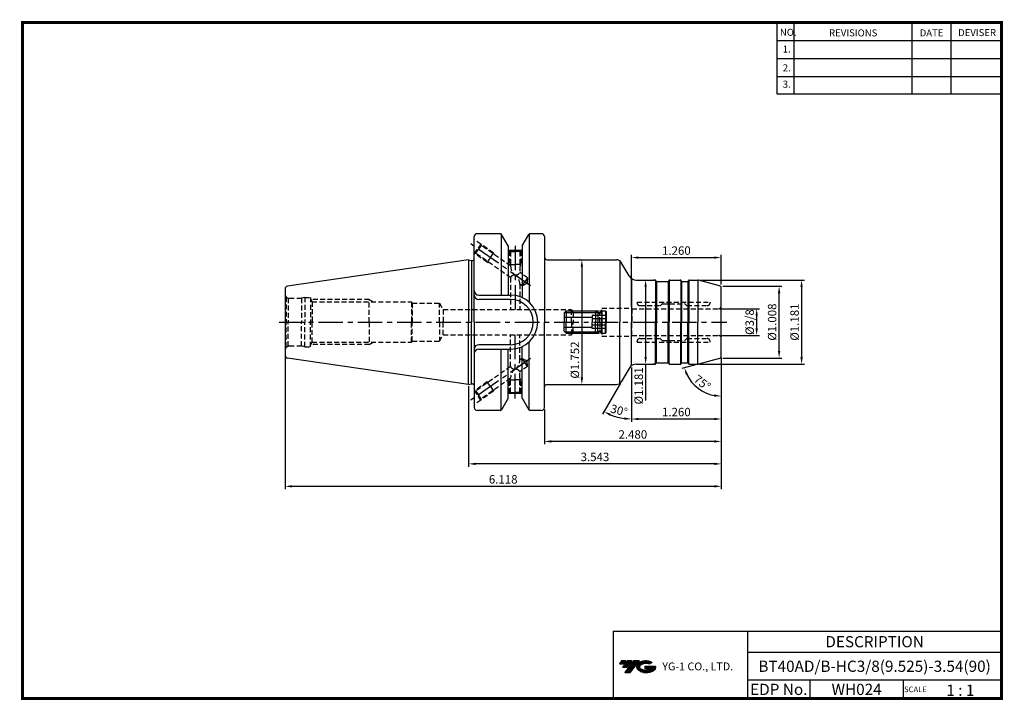
# Model space of a CAD drawing. Extents: x -1 to 350, y 0 to 243.
import ezdxf
from ezdxf.enums import TextEntityAlignment as Align

# ---------------------------------------------------------------- set-up
doc = ezdxf.new("R2010")
doc.units = 0
doc.header["$LTSCALE"] = 7
doc.header["$MEASUREMENT"] = 0
doc.linetypes.add('CENTER', pattern=[2, 1.25, -0.25, 0.25, -0.25])
doc.linetypes.add('HIDDEN', pattern=[0.375, 0.25, -0.125])
doc.layers.get('0').update_dxf_attribs({"linetype": 'CONTINUOUS'})
doc.layers.get('DEFPOINTS').update_dxf_attribs({"linetype": 'CONTINUOUS'})
doc.layers.add('가는선', color=1, linetype='CONTINUOUS')
doc.layers.add('히든선', color=3, linetype='HIDDEN')
doc.styles.get("Standard").update_dxf_attribs({"font": 'ISOCP', "height": 3, "bigfont": 'WHGTXT.SHX'})
doc.dimstyles.new('ISO-25$0', dxfattribs={"dimtxt": 3, "dimasz": 2.5, "dimexe": 1.25, "dimexo": 0.625, "dimtad": 1, "dimlfac": 25.4, "dimdsep": 46, "dimtxsty": 'STANDARD', "dimcen": 2.5, "dimclrd": 2, "dimclre": 2, "dimclrt": 3, "dimadec": 0, "dimazin": 0, "dimtfac": 1, "dimtmove": 0, "dimatfit": 3, "dimfxl": 1, "dimtvp": 1, "dimtolj": 1, "dimtzin": 0, "dimarcsym": 0})
doc.dimstyles.new('ISO-25$2', dxfattribs={"dimtxt": 2.5, "dimasz": 2.5, "dimexe": 1.25, "dimexo": 0.625, "dimtad": 1, "dimtih": 1, "dimlfac": 25.4, "dimdsep": 46, "dimtxsty": 'STANDARD', "dimcen": 2.5, "dimclrd": 2, "dimclre": 2, "dimadec": 0, "dimazin": 0, "dimtfac": 1, "dimtmove": 0, "dimatfit": 3, "dimfxl": 1, "dimtvp": 1, "dimtolj": 1, "dimtzin": 0, "dimarcsym": 0})

# ---------------------------------------------------------------- blocks, each defined once
blk = doc.blocks.new('FGFG')
at = {"color": 4, "linetype": 'ByBlock'}
for p, q in [((427.82, 203.67), (428.57, 204.42)), ((427.82, 203.67), (427.82, 200.42)), ((428.03, 203.88), (439.61, 203.88)), ((428.57, 204.42), (439.07, 204.42)), ((428.57, 204.42), (428.57, 200.42)), ((439.07, 204.42), (439.82, 203.67)), ((439.07, 204.42), (439.07, 200.42)), ((439.82, 203.67), (439.82, 200.42)), ((439.82, 203.67), (441.32, 203.67)), ((441.32, 204.42), (441.32, 200.42)), ((441.32, 204.42), (442.57, 204.42)), ((442.57, 204.42), (442.82, 204.17)), ((442.57, 204.42), (442.57, 200.42)), ((442.82, 204.17), (442.82, 200.42)), ((427.82, 202.17), (437.82, 202.17)), ((442.82, 202.73), (437.82, 202.73)), ((437.82, 202.73), (437.82, 200.42)), ((442.82, 201.57), (437.82, 201.57))]:
    blk.add_line(p, q, dxfattribs=at)
blk = doc.blocks.new('새 블럭')
at = {"linetype": 'Continuous'}
blk.add_blockref('FGFG', (-441.32, -200.42), dxfattribs=at)
blk = doc.blocks.new('*D85')
at = {"color": 2, "linetype": 'Continuous', "lineweight": -2}
for p, q in [((249.46, 121.9), (249.46, 99.14)), ((217.46, 118.54), (217.46, 99.14)), ((246.96, 100.14), (219.96, 100.14))]:
    blk.add_line(p, q, dxfattribs=at)
at = {"color": 2, "linetype": 'Continuous'}
for points in [[(219.96, 100.56), (219.96, 99.73), (217.46, 100.14)], [(246.96, 100.56), (246.96, 99.73), (249.46, 100.14)]]:
    blk.add_solid(points, dxfattribs=at)
at = {"layer": 'DEFPOINTS', "color": 0, "linetype": 'Continuous'}
for p in [(249.46, 122.5), (217.46, 119.14), (217.46, 100.14)]:
    blk.add_point(p, dxfattribs=at)
at = {"color": 3, "linetype": 'Continuous', "insert": (233.46, 102.24), "char_height": 3, "attachment_point": 5}
blk.add_mtext('1.260', dxfattribs=at)
blk = doc.blocks.new('*D86')
at = {"color": 2, "linetype": 'Continuous', "lineweight": -2}
for p, q in [((249.46, 121.9), (249.46, 91.14)), ((186.46, 103.59), (186.46, 91.14)), ((246.96, 92.14), (188.96, 92.14))]:
    blk.add_line(p, q, dxfattribs=at)
at = {"color": 2, "linetype": 'Continuous'}
for points in [[(188.96, 92.56), (188.96, 91.73), (186.46, 92.14)], [(246.96, 92.56), (246.96, 91.73), (249.46, 92.14)]]:
    blk.add_solid(points, dxfattribs=at)
at = {"layer": 'DEFPOINTS', "color": 0, "linetype": 'Continuous'}
for p in [(249.46, 122.5), (186.46, 104.19), (186.46, 92.14)]:
    blk.add_point(p, dxfattribs=at)
at = {"color": 3, "linetype": 'Continuous', "insert": (217.96, 94.24), "char_height": 3, "attachment_point": 5}
blk.add_mtext('2.480', dxfattribs=at)
blk = doc.blocks.new('*D87')
at = {"color": 2, "linetype": 'Continuous', "lineweight": -2}
for p, q in [((249.46, 121.9), (249.46, 83.14)), ((159.46, 111.86), (159.46, 83.14)), ((246.96, 84.14), (161.96, 84.14))]:
    blk.add_line(p, q, dxfattribs=at)
at = {"color": 2, "linetype": 'Continuous'}
for points in [[(161.96, 84.56), (161.96, 83.73), (159.46, 84.14)], [(246.96, 84.56), (246.96, 83.73), (249.46, 84.14)]]:
    blk.add_solid(points, dxfattribs=at)
at = {"layer": 'DEFPOINTS', "color": 0, "linetype": 'Continuous'}
for p in [(249.46, 122.5), (159.46, 112.46), (159.46, 84.14)]:
    blk.add_point(p, dxfattribs=at)
at = {"color": 3, "linetype": 'Continuous', "insert": (204.46, 86.24), "char_height": 3, "attachment_point": 5}
blk.add_mtext('3.543', dxfattribs=at)
blk = doc.blocks.new('*D88')
at = {"color": 2, "linetype": 'Continuous', "lineweight": -2}
for p, q in [((94.06, 122.27), (94.06, 75.14)), ((249.46, 121.9), (249.46, 75.14)), ((246.96, 76.14), (96.56, 76.14))]:
    blk.add_line(p, q, dxfattribs=at)
at = {"color": 2, "linetype": 'Continuous'}
for points in [[(96.56, 76.56), (96.56, 75.73), (94.06, 76.14)], [(246.96, 76.56), (246.96, 75.73), (249.46, 76.14)]]:
    blk.add_solid(points, dxfattribs=at)
at = {"layer": 'DEFPOINTS', "color": 0, "linetype": 'Continuous'}
for p in [(94.06, 122.87), (249.46, 122.5), (94.06, 76.14)]:
    blk.add_point(p, dxfattribs=at)
at = {"color": 3, "linetype": 'Continuous', "insert": (171.76, 78.24), "char_height": 3, "attachment_point": 5}
blk.add_mtext('6.118', dxfattribs=at)
blk = doc.blocks.new('*D89')
at = {"color": 2, "linetype": 'ByBlock', "lineweight": -2}
for p, q in [((249.06, 139.45), (263.07, 139.45)), ((262.07, 136.95), (262.07, 132.43)), ((249.06, 129.93), (263.07, 129.93))]:
    blk.add_line(p, q, dxfattribs=at)
at = {"color": 2, "linetype": 'Continuous'}
for points in [[(261.65, 136.95), (262.49, 136.95), (262.07, 139.45)], [(261.65, 132.43), (262.49, 132.43), (262.07, 129.93)]]:
    blk.add_solid(points, dxfattribs=at)
at = {"layer": 'DEFPOINTS', "color": 0, "linetype": 'Continuous'}
for p in [(248.46, 139.45), (248.46, 129.93), (262.07, 129.93)]:
    blk.add_point(p, dxfattribs=at)
at = {"color": 3, "linetype": 'Continuous', "insert": (259.97, 134.69), "char_height": 3, "attachment_point": 5, "rotation": 90}
blk.add_mtext('%%C3/8', dxfattribs=at)
blk = doc.blocks.new('*D90')
at = {"color": 2, "linetype": 'ByBlock', "lineweight": -2}
for p, q in [((250.06, 147.49), (271.07, 147.49)), ((270.07, 124.39), (270.07, 144.99)), ((250.06, 121.89), (271.07, 121.89))]:
    blk.add_line(p, q, dxfattribs=at)
at = {"color": 2, "linetype": 'Continuous'}
for points in [[(269.65, 144.99), (270.49, 144.99), (270.07, 147.49)], [(269.65, 124.39), (270.49, 124.39), (270.07, 121.89)]]:
    blk.add_solid(points, dxfattribs=at)
at = {"layer": 'DEFPOINTS', "color": 0, "linetype": 'Continuous'}
for p in [(249.46, 147.49), (270.07, 147.49), (249.46, 121.89)]:
    blk.add_point(p, dxfattribs=at)
at = {"color": 3, "linetype": 'Continuous', "insert": (267.97, 134.69), "char_height": 3, "attachment_point": 5, "rotation": 90}
blk.add_mtext('%%c1.008', dxfattribs=at)
blk = doc.blocks.new('*D91')
at = {"color": 2, "linetype": 'ByBlock', "lineweight": -2}
for p, q in [((241.72, 149.69), (279.07, 149.69)), ((278.07, 147.19), (278.07, 122.19)), ((241.72, 119.69), (279.07, 119.69))]:
    blk.add_line(p, q, dxfattribs=at)
at = {"color": 2, "linetype": 'Continuous'}
for points in [[(277.65, 147.19), (278.49, 147.19), (278.07, 149.69)], [(277.65, 122.19), (278.49, 122.19), (278.07, 119.69)]]:
    blk.add_solid(points, dxfattribs=at)
at = {"layer": 'DEFPOINTS', "color": 0, "linetype": 'Continuous'}
for p in [(241.12, 149.69), (241.12, 119.69), (278.07, 119.69)]:
    blk.add_point(p, dxfattribs=at)
at = {"color": 3, "linetype": 'Continuous', "insert": (275.97, 134.69), "char_height": 3, "attachment_point": 5, "rotation": 90}
blk.add_mtext('%%c1.181', dxfattribs=at)
blk = doc.blocks.new('*D92')
at = {"color": 2, "linetype": 'ByBlock', "lineweight": -2}
for p, q in [((223.11, 149.69), (223.51, 149.69)), ((222.51, 147.19), (222.51, 122.19)), ((222.51, 119.69), (222.51, 106.69)), ((223.11, 119.69), (223.51, 119.69))]:
    blk.add_line(p, q, dxfattribs=at)
at = {"color": 2, "linetype": 'Continuous'}
for points in [[(222.09, 147.19), (222.92, 147.19), (222.51, 149.69)], [(222.09, 122.19), (222.92, 122.19), (222.51, 119.69)]]:
    blk.add_solid(points, dxfattribs=at)
at = {"layer": 'DEFPOINTS', "color": 0, "linetype": 'Continuous'}
for p in [(222.51, 149.69), (222.51, 119.69), (222.51, 119.69)]:
    blk.add_point(p, dxfattribs=at)
at = {"color": 3, "linetype": 'Continuous', "insert": (220.41, 111.94), "char_height": 3, "attachment_point": 5, "rotation": 90}
blk.add_mtext('%%c1.181', dxfattribs=at)
blk = doc.blocks.new('*D93')
at = {"color": 2, "linetype": 'ByBlock', "lineweight": -2}
for p, q in [((199.19, 156.94), (198.79, 156.94)), ((199.79, 154.44), (199.79, 114.94)), ((200.39, 112.44), (200.79, 112.44))]:
    blk.add_line(p, q, dxfattribs=at)
at = {"color": 2, "linetype": 'Continuous'}
for points in [[(199.37, 154.44), (200.2, 154.44), (199.79, 156.94)], [(199.37, 114.94), (200.2, 114.94), (199.79, 112.44)]]:
    blk.add_solid(points, dxfattribs=at)
at = {"layer": 'DEFPOINTS', "color": 0, "linetype": 'Continuous'}
for p in [(199.79, 156.94), (199.79, 112.44), (199.79, 112.44)]:
    blk.add_point(p, dxfattribs=at)
at = {"color": 3, "linetype": 'Continuous', "insert": (197.69, 121.15), "char_height": 3, "attachment_point": 5, "rotation": 90}
blk.add_mtext('%%c1.752', dxfattribs=at)
blk = doc.blocks.new('*D94')
at = {"color": 2, "linetype": 'Continuous', "lineweight": -2}
for p, q in [((217.46, 140.29), (217.46, 158.69)), ((249.46, 148.09), (249.46, 158.69)), ((219.96, 157.69), (246.96, 157.69))]:
    blk.add_line(p, q, dxfattribs=at)
at = {"color": 2, "linetype": 'Continuous'}
for points in [[(219.96, 158.1), (219.96, 157.27), (217.46, 157.69)], [(246.96, 158.1), (246.96, 157.27), (249.46, 157.69)]]:
    blk.add_solid(points, dxfattribs=at)
at = {"layer": 'DEFPOINTS', "color": 0, "linetype": 'Continuous'}
for p in [(249.46, 157.69), (249.46, 147.49), (217.46, 139.69)]:
    blk.add_point(p, dxfattribs=at)
at = {"color": 3, "linetype": 'Continuous', "insert": (233.46, 159.79), "char_height": 3, "attachment_point": 5}
blk.add_mtext('1.260', dxfattribs=at)
blk = doc.blocks.new('*D95')
at = {"color": 2, "linetype": 'Continuous', "lineweight": -2}
for p, q in [((240.79, 119.57), (235.36, 118.11)), ((249.46, 121.29), (249.46, 107.29))]:
    blk.add_line(p, q, dxfattribs=at)
blk.add_arc((249.46, 121.89), 13.6, 205.5501, 259.4499, dxfattribs=at)
at = {"color": 2, "linetype": 'Continuous'}
for points in [[(236.8, 115.88), (237.58, 116.17), (236.32, 118.37)], [(247.01, 108.94), (246.93, 108.11), (249.46, 108.29)]]:
    blk.add_solid(points, dxfattribs=at)
at = {"layer": 'DEFPOINTS', "color": 0, "linetype": 'Continuous'}
for p in [(249.46, 134.69), (241.37, 119.72), (248.86, 121.73), (249.46, 122.5), (239.04, 113.15)]:
    blk.add_point(p, dxfattribs=at)
at = {"color": 3, "linetype": 'Continuous', "insert": (242.46, 112.77), "char_height": 3, "attachment_point": 5, "rotation": 322.5}
blk.add_mtext('75°', dxfattribs=at)
blk = doc.blocks.new('*D96')
at = {"color": 2, "linetype": 'Continuous', "lineweight": -2}
for p, q in [((217.46, 118.54), (217.46, 99.14)), ((213.55, 112.92), (207.19, 101.9))]:
    blk.add_line(p, q, dxfattribs=at)
blk.add_arc((217.46, 119.69), 19.54, 247.3342, 262.6658, dxfattribs=at)
at = {"color": 2, "linetype": 'Continuous'}
for points in [[(209.74, 101.28), (210.11, 102.03), (207.69, 102.76)], [(214.99, 100.72), (214.94, 99.89), (217.46, 100.14)]]:
    blk.add_solid(points, dxfattribs=at)
at = {"layer": 'DEFPOINTS', "color": 0, "linetype": 'Continuous'}
for p in [(217.46, 134.69), (216.59, 118.19), (217.46, 119.14), (213.85, 113.44), (210.77, 101.32)]:
    blk.add_point(p, dxfattribs=at)
at = {"color": 3, "linetype": 'Continuous', "insert": (212.94, 102.84), "char_height": 3, "attachment_point": 5, "rotation": 345}
blk.add_mtext('30°', dxfattribs=at)

msp = doc.modelspace()

# ---------------------------------------------------------------- hatches: boundary and pattern name
at = {"ltscale": 1.5}
h = msp.add_hatch(dxfattribs=at)
h.set_pattern_fill('ANSI31', color=1, scale=0.004786, style=0)
h.set_pattern_definition([(45, (54.557584, 10.561289), (-0.0107456666, 0.0107456666), [])])
h.paths.add_polyline_path([(219.8732, 13.0143, 0.51336814), (219.9958, 10.4892, 0.29498795), (225.4032, 10.4892, 0.30496754), (226.0874, 12.0849), (222.2209, 12.0849), (222.2209, 11.1276), (224.5875, 11.1276, -0.03709483), (224.4806, 11.0646, -0.23334536), (220.9184, 11.0646, -0.59436328), (220.8599, 12.5349, -0.22306422), (223.8961, 12.8368), (224.8534, 13.4569, 0.2995616)])
h.paths.add_polyline_path([(215.0414, 9.6917), (216.9559, 9.6917), (220.3063, 13.9994), (218.3918, 13.9994)])
h.paths.add_polyline_path([(217.7696, 13.9994), (216.1422, 13.9994), (214.2809, 11.6062), (215.9082, 11.6062)])
h.paths.add_polyline_path([(215.52, 13.9994), (214.0841, 13.9994), (213.1534, 12.8028), (214.5893, 12.8028)])

# ---------------------------------------------------------------- linework, layer by layer
at = {"color": 2}
for p, q in [((269.3, 241.5), (269.3, 216.1239)), ((275.3, 241.5), (275.3, 216.1239)), ((317.3, 241.5), (317.3, 216.1239)), ((331.3, 241.5), (331.3, 216.1239)), ((210.9403, 24.5), (210.9403, 0.5)), ((210.9403, 24.5), (349.3, 24.5)), ((258.8597, 24.5), (258.8597, 0.5)), ((349.3, 24.5), (349.3, 0.5)), ((258.8597, 17), (349.3, 17)), ((349.3, 7), (258.8597, 7)), ((281.0644, 7), (281.0644, 0.5)), ((314.3, 7), (314.3, 0.5))]:
    msp.add_line(p, q, dxfattribs=at)
at = {"color": 2, "linetype": 'Continuous'}
for p, q in [((269.3, 235.1), (349.3, 235.1)), ((269.3, 228.7), (349.3, 228.7)), ((269.3, 222.3), (349.3, 222.3)), ((269.3, 216.1239), (349.3, 216.1239))]:
    msp.add_line(p, q, dxfattribs=at)
at = {"color": 7}
for p, q in [((161.4574, 157.145), (161.4574, 165.1879)), ((161.4574, 134.6879), (161.4574, 165.1879)), ((161.4574, 134.6879), (161.4574, 165.1879)), ((173.5574, 161.8578), (171.2017, 165.9379)), ((178.5574, 161.8578), (180.9131, 165.9379)), ((178.5574, 160.1879), (173.5574, 160.1879)), ((161.4574, 134.6879), (161.4574, 104.1879)), ((161.4574, 134.6879), (161.4574, 104.1879)), ((178.5574, 109.1879), (173.5574, 109.1879)), ((173.5574, 107.5181), (171.2017, 103.4379)), ((178.5574, 107.5181), (180.9131, 103.4379))]:
    msp.add_line(p, q, dxfattribs=at)
at = {"color": 7, "linetype": 'Continuous'}
for p, q in [((170.7687, 166.1879), (162.4574, 166.1879)), ((171.0574, 166.0962), (171.0574, 144.3379)), ((171.0574, 166.0962), (171.0574, 144.3379)), ((181.0574, 166.0962), (181.0574, 141.6808)), ((181.0574, 166.0962), (181.0574, 141.6808)), ((185.4574, 166.1879), (181.3461, 166.1879)), ((186.4574, 165.1879), (186.4574, 134.6879)), ((186.4574, 165.1879), (186.4574, 134.6879)), ((173.5574, 161.8578), (173.5574, 160.1879)), ((173.5574, 161.8578), (173.5574, 144.3379)), ((178.5574, 161.8578), (178.5574, 160.1879)), ((178.5574, 161.8578), (178.5574, 143.4)), ((178.5574, 161.8578), (178.5574, 143.4)), ((159.4574, 156.9129), (94.9131, 147.5002)), ((159.4574, 156.9129), (160.4574, 156.645)), ((159.4574, 156.9129), (159.4574, 134.6879)), ((159.4574, 156.9129), (159.4574, 134.6879)), ((160.4574, 156.645), (160.9574, 156.645)), ((160.4574, 156.645), (160.4574, 134.6879)), ((160.4574, 156.645), (160.4574, 134.6879)), ((187.4574, 156.9379), (212.1169, 156.9379)), ((225.6491, 149.6879), (225.2657, 149.6879)), ((226.2842, 149.2879), (226.1687, 149.4879)), ((230.6306, 149.2879), (230.7461, 149.4879)), ((231.0925, 149.6879), (234.8223, 149.6879)), ((235.2842, 149.2879), (235.1687, 149.4879)), ((237.6306, 149.2879), (237.7461, 149.4879)), ((94.0574, 146.5107), (94.0574, 134.6879)), ((94.0574, 134.6879), (94.0574, 122.8652)), ((159.4574, 112.4629), (159.4574, 134.6879)), ((159.4574, 112.4629), (159.4574, 134.6879)), ((160.4574, 112.7309), (160.4574, 134.6879)), ((160.4574, 112.7309), (160.4574, 134.6879)), ((186.4574, 104.1879), (186.4574, 134.6879)), ((186.4574, 104.1879), (186.4574, 134.6879)), ((181.0574, 103.2797), (181.0574, 127.6951)), ((181.0574, 103.2797), (181.0574, 127.6951)), ((171.0574, 103.2797), (171.0574, 125.0379)), ((171.0574, 103.2797), (171.0574, 125.0379)), ((173.5574, 107.5181), (173.5574, 125.0379)), ((173.5574, 107.5181), (173.5574, 125.0379)), ((178.5574, 107.5181), (178.5574, 125.9759)), ((178.5574, 107.5181), (178.5574, 125.9759)), ((159.4574, 112.4629), (94.9131, 121.8757)), ((225.6491, 119.6879), (225.2657, 119.6879)), ((226.2842, 120.0879), (226.1687, 119.8879)), ((230.6306, 120.0879), (230.7461, 119.8879)), ((231.0925, 119.6879), (234.8223, 119.6879)), ((235.2842, 120.0879), (235.1687, 119.8879)), ((237.6306, 120.0879), (237.7461, 119.8879)), ((159.4574, 112.4629), (160.4574, 112.7309)), ((160.4574, 112.7309), (160.9574, 112.7309)), ((187.4574, 112.4379), (212.1169, 112.4379)), ((170.7687, 103.1879), (162.4574, 103.1879)), ((185.4574, 103.1879), (181.3461, 103.1879))]:
    msp.add_line(p, q, dxfattribs=at)
at = {"linetype": 'Continuous'}
for p, q in [((186.4574, 165.1879), (186.4574, 157.9379)), ((213.2716, 156.5709), (213.2716, 134.6879)), ((213.2716, 156.5709), (213.2716, 134.6879)), ((216.5914, 151.1879), (213.849, 155.9379)), ((217.4574, 150.2385), (217.4574, 134.6879)), ((217.4574, 150.2385), (217.4574, 134.6879)), ((226.0532, 149.6145), (226.0532, 134.6879)), ((226.0532, 149.6145), (226.0532, 134.6879)), ((226.3419, 149.2246), (226.3419, 134.6879)), ((226.3419, 149.2246), (226.3419, 134.6879)), ((226.4574, 149.1879), (230.4574, 149.1879)), ((230.5729, 149.2246), (230.5729, 134.6879)), ((230.5729, 149.2246), (230.5729, 134.6879)), ((230.8615, 149.6145), (230.8615, 134.6879)), ((230.8615, 149.6145), (230.8615, 134.6879)), ((235.0532, 149.6145), (235.0532, 134.6879)), ((235.0532, 149.6145), (235.0532, 134.6879)), ((235.3419, 149.2246), (235.3419, 134.6879)), ((235.3419, 149.2246), (235.3419, 134.6879)), ((235.4574, 149.1879), (237.4574, 149.1879)), ((237.5729, 149.2246), (237.5729, 134.6879)), ((237.5729, 149.2246), (237.5729, 134.6879)), ((237.8615, 149.6145), (237.8615, 134.6879)), ((237.8615, 149.6145), (237.8615, 134.6879)), ((241.1152, 149.6879), (241.1152, 134.6879)), ((241.1152, 149.6879), (241.1152, 134.6879)), ((248.8644, 147.6468), (241.374, 149.6539)), ((163.0574, 144.3379), (174.4074, 144.3379)), ((163.0574, 144.3379), (174.4074, 144.3379)), ((249.4574, 134.6879), (249.4574, 146.8741)), ((174.4074, 142.7379), (163.0574, 142.7379)), ((174.4074, 142.7379), (163.0574, 142.7379)), ((213.2716, 112.8049), (213.2716, 134.6879)), ((213.2716, 112.8049), (213.2716, 134.6879)), ((217.4574, 119.1374), (217.4574, 134.6879)), ((217.4574, 119.1374), (217.4574, 134.6879)), ((226.0532, 119.7613), (226.0532, 134.6879)), ((226.0532, 119.7613), (226.0532, 134.6879)), ((226.3419, 120.1512), (226.3419, 134.6879)), ((226.3419, 120.1512), (226.3419, 134.6879)), ((230.5729, 120.1512), (230.5729, 134.6879)), ((230.5729, 120.1512), (230.5729, 134.6879)), ((230.8615, 119.7613), (230.8615, 134.6879)), ((230.8615, 119.7613), (230.8615, 134.6879)), ((235.0532, 119.7613), (235.0532, 134.6879)), ((235.0532, 119.7613), (235.0532, 134.6879)), ((235.3419, 120.1512), (235.3419, 134.6879)), ((235.3419, 120.1512), (235.3419, 134.6879)), ((237.5729, 120.1512), (237.5729, 134.6879)), ((237.5729, 120.1512), (237.5729, 134.6879)), ((237.8615, 119.7613), (237.8615, 134.6879)), ((237.8615, 119.7613), (237.8615, 134.6879)), ((241.1152, 119.6879), (241.1152, 134.6879)), ((241.1152, 119.6879), (241.1152, 134.6879)), ((249.4574, 122.5018), (249.4574, 134.6879)), ((174.4074, 126.6379), (163.0574, 126.6379)), ((174.4074, 126.6379), (163.0574, 126.6379)), ((163.0574, 125.0379), (174.4074, 125.0379)), ((163.0574, 125.0379), (174.4074, 125.0379)), ((226.4574, 120.1879), (230.4574, 120.1879)), ((235.4574, 120.1879), (237.4574, 120.1879)), ((248.8644, 121.7291), (241.374, 119.722)), ((216.5914, 118.1879), (213.849, 113.4379))]:
    msp.add_line(p, q, dxfattribs=at)
at = {"color": 2, "linetype": 'CENTER'}
for p, q in [((181.5124, 147.6453), (160.2287, 162.5483)), ((176.0574, 161.9047), (176.0574, 139.1879)), ((91.9359, 134.6879), (251.4574, 134.6879)), ((176.0574, 107.4712), (176.0574, 130.1879)), ((181.5124, 121.7306), (160.2287, 106.8276))]:
    msp.add_line(p, q, dxfattribs=at)
for p, q in [((219.1894, 149.6879), (225.8223, 149.6879)), ((238.0925, 149.6879), (241.1152, 149.6879)), ((219.1894, 119.6879), (225.8223, 119.6879)), ((238.0925, 119.6879), (241.1152, 119.6879))]:
    msp.add_line(p, q)
at = {"const_width": 1}
for points in [[(349.3, 0.5), (349.3, 242)], [(0, 241.5), (349.785, 241.5)], [(0.5, 241), (0.5, 0)], [(0, 0.5), (349.8, 0.5)]]:
    msp.add_lwpolyline(points, dxfattribs=at)
at = {"color": 7, "linetype": 'Continuous'}
for centre, radius, start, end in [((162.4574, 165.1879), 1, 90, 180), ((170.7687, 165.6879), 0.5, 30, 90), ((181.3461, 165.6879), 0.5, 90, 150), ((185.4574, 165.1879), 1, 0, 90), ((187.4574, 157.9379), 1, 180, 270), ((160.9574, 157.145), 0.5, 270, 0), ((95.0574, 146.5107), 1, 98.297144, 180), ((225.8223, 149.2879), 0.4, 30, 90), ((226.4574, 149.3879), 0.2, 210, 270), ((230.4574, 149.3879), 0.2, 270, 330), ((231.0925, 149.2879), 0.4, 90, 150), ((234.8223, 149.2879), 0.4, 30, 90), ((235.4574, 149.3879), 0.2, 210, 270), ((237.4574, 149.3879), 0.2, 270, 330), ((95.0574, 122.8652), 1, 180, 261.702856), ((225.8223, 120.0879), 0.4, 270, 330), ((226.4574, 119.9879), 0.2, 90, 150), ((230.4574, 119.9879), 0.2, 30, 90), ((231.0925, 120.0879), 0.4, 210, 270), ((234.8223, 120.0879), 0.4, 270, 330), ((235.4574, 119.9879), 0.2, 90, 150), ((237.4574, 119.9879), 0.2, 30, 90), ((160.9574, 112.2309), 0.5, 0, 90), ((187.4574, 111.4379), 1, 90, 180), ((162.4574, 104.1879), 1, 180, 270), ((170.7687, 103.6879), 0.5, 270, 330), ((181.3461, 103.6879), 0.5, 210, 270), ((185.4574, 104.1879), 1, 270, 0)]:
    msp.add_arc(centre, radius, start, end, dxfattribs=at)
at = {"linetype": 'Continuous'}
for centre, radius, start, end in [((212.1169, 154.9379), 2, 30, 90), ((219.1894, 152.6879), 3, 210, 270), ((238.0925, 149.2879), 0.4, 90, 150), ((241.1152, 148.6879), 1, 75, 90), ((248.6574, 146.8741), 0.8, 0, 75), ((163.0574, 145.9379), 1.6, 180, 270), ((163.0574, 145.9379), 1.6, 180, 270), ((163.0574, 144.3379), 1.6, 180, 270), ((163.0574, 144.3379), 1.6, 180, 270), ((174.4074, 134.6879), 9.65, 360, 90), ((174.4074, 134.6879), 9.65, 360, 90), ((174.4074, 134.6879), 8.05, 360, 90), ((174.4074, 134.6879), 8.05, 360, 90), ((174.4074, 134.6879), 8.05, 270, 0), ((174.4074, 134.6879), 9.65, 270, 0), ((174.4074, 134.6879), 8.05, 270, 0), ((174.4074, 134.6879), 9.65, 270, 0), ((163.0574, 125.0379), 1.6, 90, 180), ((163.0574, 125.0379), 1.6, 90, 180), ((163.0574, 123.4379), 1.6, 90, 180), ((163.0574, 123.4379), 1.6, 90, 180), ((219.1894, 116.6879), 3, 90, 150), ((238.0925, 120.0879), 0.4, 210, 270), ((241.1152, 120.6879), 1, 270, 285), ((248.6574, 122.5018), 0.8, 285, 0), ((212.1169, 114.4379), 2, 270, 330)]:
    msp.add_arc(centre, radius, start, end, dxfattribs=at)
at = {"layer": 'DEFPOINTS', "color": 0, "linetype": 'ByBlock'}
msp.add_point((173.9441, 160.1879), dxfattribs=at)
at = {"layer": 'DEFPOINTS', "color": 4, "linetype": 'ByBlock'}
msp.add_point((173.9441, 109.1879), dxfattribs=at)
at = {"layer": '히든선', "linetype": 'HIDDEN'}
for p, q in [((163.8333, 162.4659), (161.4574, 164.1295)), ((163.8333, 162.4659), (162.6861, 160.8276)), ((163.9069, 162.0481), (162.9319, 160.6555)), ((168.3386, 159.3112), (163.8333, 162.4659)), ((163.8333, 162.4659), (163.9069, 162.0481)), ((174.4074, 154.6956), (163.9069, 162.0481)), ((161.539, 159.1893), (161.4574, 159.2464)), ((161.539, 159.1893), (162.6861, 160.8276)), ((161.539, 159.1893), (161.9568, 159.2629)), ((166.0443, 156.0346), (161.539, 159.1893)), ((161.9568, 159.2629), (162.9319, 160.6555)), ((174.4074, 150.5449), (161.9568, 159.2629)), ((167.1915, 157.6729), (168.3386, 159.3112)), ((168.3386, 159.3112), (168.5922, 158.7674)), ((173.9574, 160.1879), (173.9574, 160.0629)), ((173.9574, 160.0629), (176.0574, 160.0629)), ((173.9574, 160.0629), (174.4074, 159.8025)), ((174.0574, 160.0051), (174.0574, 155.2629)), ((174.4074, 159.8025), (176.0574, 159.8025)), ((174.4074, 159.8025), (174.4074, 154.6956)), ((178.1574, 160.0629), (176.0574, 160.0629)), ((177.7074, 159.8025), (176.0574, 159.8025)), ((178.1574, 160.0629), (177.7074, 159.8025)), ((177.7074, 159.8025), (177.7074, 152.3849)), ((178.0574, 160.0051), (178.0574, 155.2629)), ((178.1574, 160.1879), (178.1574, 160.0629)), ((167.1915, 157.6729), (166.0443, 156.0346)), ((166.0443, 156.0346), (166.642, 155.9823)), ((174.0574, 155.2629), (176.0574, 155.2629)), ((174.0574, 155.2629), (174.3607, 154.7283)), ((178.0574, 155.2629), (176.0574, 155.2629)), ((178.0574, 155.2629), (177.7074, 154.6459)), ((180.4538, 150.4618), (177.7074, 152.3849)), ((174.4074, 150.5449), (174.4074, 139.1879)), ((177.7074, 148.2343), (177.7074, 139.1879)), ((178.5037, 147.6767), (177.7074, 148.2343)), ((178.5037, 147.6767), (179.4787, 149.0693)), ((178.5037, 147.6767), (180.2827, 148.5063)), ((180.4538, 150.4618), (179.4787, 149.0693)), ((180.4538, 150.4618), (180.2827, 148.5063)), ((94.4967, 143.6273), (94.4967, 134.6879)), ((94.4967, 143.6273), (95.1692, 143.2391)), ((95.1692, 143.2391), (95.1692, 134.6879)), ((95.5574, 143.1879), (99.9378, 143.1879)), ((101.0574, 143.4879), (99.9378, 143.1879)), ((99.9378, 143.1879), (99.9378, 134.6879)), ((101.0574, 143.4879), (103.0574, 143.4879)), ((101.0574, 143.4879), (101.0574, 134.6879)), ((103.0574, 143.4879), (103.0573, 134.6879)), ((103.0574, 142.9572), (103.6703, 141.8879)), ((124.0574, 142.6879), (103.2117, 142.6879)), ((103.6703, 141.8879), (139.0574, 141.8879)), ((103.6703, 141.8879), (103.6703, 134.6879)), ((124.0574, 134.6879), (124.0574, 142.6879)), ((124.0574, 142.6879), (125.443, 141.8879)), ((139.0574, 141.8879), (139.3208, 141.4379)), ((139.0574, 141.8879), (139.0574, 134.6879)), ((139.3208, 141.4379), (149.0574, 141.4379)), ((139.3208, 141.4379), (139.3208, 134.6879)), ((149.0574, 134.6879), (149.0574, 141.4379)), ((149.0574, 141.4379), (150.3564, 139.1879)), ((219.4574, 141.8504), (245.4574, 141.8504)), ((219.4574, 141.8504), (219.4574, 141.5504)), ((220.4574, 140.5504), (227.6746, 140.5504)), ((228.3988, 141.1919), (227.816, 140.609)), ((228.5402, 141.2504), (236.3746, 141.2504)), ((236.516, 141.1919), (237.0988, 140.609)), ((237.2402, 140.5504), (244.4574, 140.5504)), ((245.4574, 141.8504), (245.4574, 141.5504)), ((150.3564, 139.1879), (196.0574, 139.1879)), ((150.3564, 139.1879), (150.3564, 134.6879)), ((196.0574, 139.1879), (196.6636, 138.1379)), ((196.0574, 134.6879), (196.0574, 139.1879)), ((196.3461, 138.6879), (206.7574, 138.6879)), ((196.6636, 138.1379), (196.6636, 134.6879)), ((196.6636, 138.1379), (206.2074, 138.1379)), ((206.2074, 138.1379), (206.9574, 138.8879)), ((206.2074, 134.6879), (206.2074, 138.1379)), ((206.9574, 134.6879), (206.9574, 139.6879)), ((206.9574, 139.6879), (217.4574, 139.6879)), ((217.4574, 139.6879), (217.4574, 134.6879)), ((217.4574, 139.6879), (217.5945, 139.4504)), ((217.5945, 139.4504), (248.4574, 139.4504)), ((217.5945, 139.4504), (217.5945, 134.6879)), ((94.4967, 125.7486), (94.4967, 134.6879)), ((95.1692, 126.1368), (95.1692, 134.6879)), ((99.9378, 126.1879), (99.9378, 134.6879)), ((101.0574, 125.8879), (101.0574, 134.6879)), ((103.0574, 125.8879), (103.0573, 134.6879)), ((103.6703, 127.4879), (103.6703, 134.6879)), ((124.0574, 134.6879), (124.0574, 126.6879)), ((139.0574, 127.4879), (139.0574, 134.6879)), ((139.3208, 127.9379), (139.3208, 134.6879)), ((149.0574, 134.6879), (149.0574, 127.9379)), ((150.3564, 130.1879), (150.3564, 134.6879)), ((196.0574, 134.6879), (196.0574, 130.1879)), ((196.6636, 131.2379), (196.6636, 134.6879)), ((206.2074, 134.6879), (206.2074, 131.2379)), ((206.9574, 134.6879), (206.9574, 129.6879)), ((217.4574, 129.6879), (217.4574, 134.6879)), ((217.5945, 129.9254), (217.5945, 134.6879)), ((149.0574, 127.9379), (150.3564, 130.1879)), ((150.3564, 130.1879), (196.0574, 130.1879)), ((174.4074, 118.8309), (174.4074, 130.1879)), ((177.7074, 121.1416), (177.7074, 130.1879)), ((196.0574, 130.1879), (196.6636, 131.2379)), ((196.3461, 130.6879), (206.7574, 130.6879)), ((196.6636, 131.2379), (206.2074, 131.2379)), ((206.2074, 131.2379), (206.9574, 130.4879)), ((217.4574, 129.6879), (217.5945, 129.9254)), ((217.5945, 129.9254), (248.4574, 129.9254)), ((103.0574, 126.4187), (103.6703, 127.4879)), ((124.0574, 126.6879), (103.2117, 126.6879)), ((103.6703, 127.4879), (139.0574, 127.4879)), ((124.0574, 126.6879), (125.443, 127.4879)), ((139.0574, 127.4879), (139.3208, 127.9379)), ((139.3208, 127.9379), (149.0574, 127.9379)), ((206.9574, 129.6879), (217.4574, 129.6879)), ((219.4574, 127.5254), (219.4574, 127.8254)), ((219.4574, 127.5254), (245.4574, 127.5254)), ((220.4574, 128.8254), (227.6746, 128.8254)), ((228.3988, 128.184), (227.816, 128.7669)), ((228.5402, 128.1254), (236.3746, 128.1254)), ((236.516, 128.184), (237.0988, 128.7669)), ((237.2402, 128.8254), (244.4574, 128.8254)), ((245.4574, 127.5254), (245.4574, 127.8254)), ((94.4967, 125.7486), (95.1692, 126.1368)), ((95.5574, 126.1879), (99.9378, 126.1879)), ((101.0574, 125.8879), (99.9378, 126.1879)), ((101.0574, 125.8879), (103.0574, 125.8879)), ((178.5037, 121.6992), (177.7074, 121.1416)), ((178.5037, 121.6992), (179.4787, 120.3066)), ((178.5037, 121.6992), (180.2827, 120.8696)), ((180.4538, 118.9141), (179.4787, 120.3066)), ((180.4538, 118.9141), (180.2827, 120.8696)), ((174.4074, 118.8309), (161.9568, 110.1129)), ((180.4538, 118.9141), (177.7074, 116.991)), ((177.7074, 109.5734), (177.7074, 116.991)), ((166.0443, 113.3413), (161.539, 110.1866)), ((174.4074, 114.6803), (163.9069, 107.3278)), ((166.0443, 113.3413), (166.642, 113.3936)), ((167.1915, 111.703), (166.0443, 113.3413)), ((174.0574, 114.1129), (174.3607, 114.6476)), ((174.0574, 114.1129), (176.0574, 114.1129)), ((174.0574, 109.3708), (174.0574, 114.1129)), ((174.4074, 109.5734), (174.4074, 114.6803)), ((178.0574, 114.1129), (176.0574, 114.1129)), ((178.0574, 114.1129), (177.7074, 114.7299)), ((178.0574, 109.3708), (178.0574, 114.1129)), ((161.539, 110.1866), (161.4574, 110.1295)), ((161.539, 110.1866), (161.9568, 110.1129)), ((161.539, 110.1866), (162.6861, 108.5483)), ((161.9568, 110.1129), (162.9319, 108.7204)), ((168.3386, 110.0647), (163.8333, 106.91)), ((167.1915, 111.703), (168.3386, 110.0647)), ((168.3386, 110.0647), (168.5922, 110.6085)), ((173.9574, 109.3129), (174.4074, 109.5734)), ((173.9574, 109.3129), (176.0574, 109.3129)), ((173.9574, 109.1879), (173.9574, 109.3129)), ((174.4074, 109.5734), (176.0574, 109.5734)), ((177.7074, 109.5734), (176.0574, 109.5734)), ((178.1574, 109.3129), (176.0574, 109.3129)), ((178.1574, 109.3129), (177.7074, 109.5734)), ((178.1574, 109.1879), (178.1574, 109.3129)), ((163.8333, 106.91), (161.4574, 105.2464)), ((163.8333, 106.91), (162.6861, 108.5483)), ((163.9069, 107.3278), (162.9319, 108.7204)), ((163.8333, 106.91), (163.9069, 107.3278))]:
    msp.add_line(p, q, dxfattribs=at)
for centre, radius, start, end in [((178.3151, 154.6547), 3.9079, 179.400382, 234.709299), ((175.8665, 149.8676), 1.6087, 83.186352, 155.098245), ((176.1224, 153.2879), 1.8242, 267.957144, 330.327454), ((173.4306, 148.0866), 4.2793, 1.976797, 52.132884), ((95.5574, 144.6879), 1.5, 180, 224.999989), ((95.5574, 144.6879), 1.5, 255.000011, 269.999978), ((220.4574, 141.5504), 1, 180, 270), ((227.6746, 140.7504), 0.2, 270, 315), ((228.5402, 141.0504), 0.2, 90, 135), ((236.3746, 141.0504), 0.2, 45, 90), ((237.2402, 140.7504), 0.2, 225, 270), ((244.4574, 141.5504), 1, 270, 360), ((248.4574, 140.4504), 1, 270, 0), ((248.4574, 128.9254), 1, 0, 90), ((220.4574, 127.8254), 1, 90, 180), ((227.6746, 128.6254), 0.2, 45, 90), ((228.5402, 128.3254), 0.2, 225, 270), ((236.3746, 128.3254), 0.2, 270, 315), ((237.2402, 128.6254), 0.2, 90, 135), ((244.4574, 127.8254), 1, 0, 90), ((95.5574, 124.6879), 1.5, 135.000011, 180), ((95.5574, 124.6879), 1.5, 90.000022, 104.999989), ((173.4306, 121.2892), 4.2793, 307.867116, 358.023203), ((178.3151, 114.7212), 3.9079, 125.290701, 180.599618), ((175.8665, 119.5083), 1.6087, 204.901755, 276.813648), ((176.1224, 116.0879), 1.8242, 29.672546, 92.042856)]:
    msp.add_arc(centre, radius, start, end, dxfattribs=at)

# ---------------------------------------------------------------- block references
msp.add_blockref('새 블럭', (206.9574, 134.6879), dxfattribs=at)
at = {"layer": '히든선', "linetype": 'HIDDEN', "xscale": -1, "rotation": 180}
msp.add_blockref('새 블럭', (206.9574, 134.6879), dxfattribs=at)

# ---------------------------------------------------------------- texts
at = {"color": 7}
for s, height, p in [('NO.', 2.5, (270.347, 236.7501)), ('REVISIONS', 2.5, (287.8764, 236.5402)), ('DATE', 2.5, (320.1494, 236.5402)), ('DEVISER', 2.5, (333.8388, 236.6452)), ('1.', 2.5, (271.3605, 230.7949)), ('2.', 2.5, (271.3605, 224.0856)), ('3.', 2.5, (271.3605, 218.2401)), ('SCALE', 2, (314.5753, 2.77)), ('1 : 1', 4, (329.6368, 1.452))]:
    msp.add_text(s, height=height, dxfattribs=at).set_placement(p)
at = {"color": 7, "linetype": 'Continuous'}
msp.add_text('DESCRIPTION', height=4, dxfattribs=at).set_placement((304.0798, 20.75), align=Align.MIDDLE_CENTER)
at = {"color": 3, "linetype": 'Continuous'}
msp.add_text('BT40AD/B-HC3/8(9.525)-3.54(90)', height=4, dxfattribs=at).set_placement((304.0798, 12), align=Align.MIDDLE_CENTER)
at = {"color": 7}
for s, p in [('EDP No.', (269.9621, 3.75)), ('WH024', (297.6822, 3.75))]:
    msp.add_text(s, height=4, dxfattribs=at).set_placement(p, align=Align.MIDDLE_CENTER)
at = {"layer": '가는선', "color": 5, "insert": (228.4453, 13.3403), "char_height": 2.329077, "width": 33.185033, "attachment_point": 1}
msp.add_mtext('{\\fGulim|b0|i0|c129|p50;\\H1.20219x;\\C0;YG-1 CO., LTD.\\Fisocp,whgtxt|c129;\\H0.83181x; }', dxfattribs=at)

# ---------------------------------------------------------------- dimensions: what is measured, and where the dimension line sits
at = {"linetype": 'Continuous'}
for base, p1, p2, override, picture, middle in [((249.4574, 157.6879), (217.4574, 139.6879), (249.4574, 147.4879), {"dimexe": 1, "dimexo": 0.6, "dimgap": 0.6, "dimdec": 3, "dimlfac": 0.03937, "dimcen": -1, "dimaunit": 1, "dimtp": 0.1, "dimtm": 0.1, "dimtfac": 0.7, "dimtdec": 3, "dimatfit": 2, "dimtolj": 0, "dimtzin": 8}, '*D94', (233.4574, 157.6879)), ((217.4574, 100.1442), (249.4574, 122.5018), (217.4574, 119.1374), {"dimexe": 1, "dimexo": 0.6, "dimgap": 0.6, "dimdec": 3, "dimlfac": 0.03937, "dimcen": -1, "dimaunit": 1, "dimtp": 0.1, "dimtm": 0.1, "dimtfac": 0.7, "dimtdec": 3, "dimtmove": 0, "dimatfit": 2, "dimtolj": 0, "dimtzin": 8}, '*D85', (233.4574, 100.1442))]:
    dim = msp.add_linear_dim(base=base, p1=p1, p2=p2, text='<>0', dimstyle='ISO-25$0', override=override, dxfattribs=at)
    dim.commit()
    dim.dimension.update_dxf_attribs({"geometry": picture, "text_midpoint": middle, "dimtype": 160})
for base, p1, p2, override, picture, middle in [((199.7871, 112.4379), (199.7871, 156.9379), (199.7871, 112.4379), {"dimexe": 1, "dimexo": 0.6, "dimgap": 0.6, "dimdec": 3, "dimlfac": 0.03937, "dimpost": '%%c<>', "dimcen": -1, "dimaunit": 1, "dimazin": 2, "dimtp": 0.1, "dimtm": 0.1, "dimtfac": 0.7, "dimtdec": 3, "dimatfit": 2, "dimtolj": 0, "dimtzin": 8, "dimarcsym": 1}, '*D93', (199.7871, 121.1528)), ((222.5059, 119.6879), (222.5059, 149.6879), (222.5059, 119.6879), {"dimexe": 1, "dimexo": 0.6, "dimgap": 0.6, "dimdec": 3, "dimlfac": 0.03937, "dimpost": '%%c<>', "dimcen": -1, "dimaunit": 1, "dimazin": 2, "dimtp": 0.1, "dimtm": 0.1, "dimtfac": 0.7, "dimtdec": 3, "dimatfit": 2, "dimtolj": 0, "dimtzin": 8, "dimarcsym": 1}, '*D92', (222.5059, 111.9379)), ((278.0702, 119.6879), (241.1152, 149.6879), (241.1152, 119.6879), {"dimexe": 1, "dimexo": 0.6, "dimgap": 0.6, "dimdec": 3, "dimlfac": 0.03937, "dimpost": '%%c<>', "dimcen": -1, "dimaunit": 1, "dimazin": 2, "dimtp": 0.1, "dimtm": 0.1, "dimtfac": 0.7, "dimtdec": 3, "dimtmove": 0, "dimatfit": 2, "dimtolj": 0, "dimtzin": 8, "dimarcsym": 1}, '*D91', (278.0702, 134.6879)), ((270.0702, 147.4879), (249.4574, 121.8879), (249.4574, 147.4879), {"dimexe": 1, "dimexo": 0.6, "dimgap": 0.6, "dimdec": 3, "dimlfac": 0.03937, "dimpost": '%%c<>', "dimcen": -1, "dimaunit": 1, "dimazin": 2, "dimtp": 0.1, "dimtm": 0.1, "dimtfac": 0.7, "dimtdec": 3, "dimtmove": 0, "dimatfit": 2, "dimtolj": 0, "dimtzin": 8, "dimarcsym": 1}, '*D90', (270.0702, 134.6879))]:
    dim = msp.add_linear_dim(base=base, p1=p1, p2=p2, angle=90, dimstyle='ISO-25$0', override=override, dxfattribs=at)
    dim.commit()
    dim.dimension.update_dxf_attribs({"geometry": picture, "text_midpoint": middle, "dimtype": 160})
dim = msp.add_linear_dim(base=(262.0702, 129.9254), p1=(248.4574, 139.4504), p2=(248.4574, 129.9254), angle=90, text='%%C3/8', dimstyle='ISO-25$0', override={"dimexe": 1, "dimexo": 0.6, "dimgap": 0.6, "dimdec": 3, "dimlfac": 0.03937, "dimpost": '%%c<>', "dimcen": -1, "dimaunit": 1, "dimazin": 2, "dimtp": 0.1, "dimtm": 0.1, "dimtfac": 0.7, "dimtdec": 3, "dimtmove": 0, "dimatfit": 2, "dimtolj": 0, "dimtzin": 8, "dimarcsym": 1}, dxfattribs=at)
dim.commit()
dim.dimension.update_dxf_attribs({"geometry": '*D89', "text_midpoint": (259.9702, 134.6879)})
dim = msp.add_angular_dim_2l(base=(210.7731, 101.3229), line1=((217.4574, 119.1374), (217.4574, 134.6879)), line2=((216.5914, 118.1879), (213.849, 113.4379)), dimstyle='ISO-25$2', override={"dimexe": 1, "dimexo": 0.6, "dimgap": 0.6, "dimtih": 0, "dimdec": 3, "dimlfac": 0.03937, "dimcen": -1, "dimclrt": 3, "dimaunit": 1, "dimtp": 0.1, "dimtm": 0.1, "dimtfac": 0.7, "dimtdec": 3, "dimatfit": 2, "dimtolj": 0, "dimtzin": 8}, dxfattribs=at)
dim.commit()
dim.dimension.update_dxf_attribs({"geometry": '*D96', "text_midpoint": (212.3991, 100.8102), "dimtype": 162})
dim = msp.add_angular_dim_2l(base=(239.0421, 113.1484), line1=((249.4574, 122.5018), (249.4574, 134.6879)), line2=((248.8644, 121.7291), (241.374, 119.722)), dimstyle='ISO-25$2', override={"dimexe": 1, "dimexo": 0.6, "dimgap": 0.6, "dimtih": 0, "dimdec": 3, "dimlfac": 0.03937, "dimcen": -1, "dimclrt": 3, "dimaunit": 1, "dimtp": 0.1, "dimtm": 0.1, "dimtfac": 0.7, "dimtdec": 3, "dimatfit": 2, "dimtolj": 0, "dimtzin": 8}, dxfattribs=at)
dim.commit()
dim.dimension.update_dxf_attribs({"geometry": '*D95', "text_midpoint": (242.4589, 112.7674)})
for base, p2, picture, middle in [((94.0574, 76.1442), (94.0574, 122.8652), '*D88', (171.7574, 76.1442)), ((159.4574, 84.1442), (159.4574, 112.4629), '*D87', (204.4574, 84.1442))]:
    dim = msp.add_linear_dim(base=base, p1=(249.4574, 122.5018), p2=p2, dimstyle='ISO-25$0', override={"dimexe": 1, "dimexo": 0.6, "dimgap": 0.6, "dimdec": 3, "dimlfac": 0.03937, "dimcen": -1, "dimaunit": 1, "dimtp": 0.1, "dimtm": 0.1, "dimtfac": 0.7, "dimtdec": 3, "dimtmove": 0, "dimatfit": 2, "dimtolj": 0, "dimtzin": 8}, dxfattribs=at)
    dim.commit()
    dim.dimension.update_dxf_attribs({"geometry": picture, "text_midpoint": middle, "dimtype": 160})
dim = msp.add_linear_dim(base=(186.4574, 92.1442), p1=(249.4574, 122.5018), p2=(186.4574, 104.1879), text='<>0', dimstyle='ISO-25$0', override={"dimexe": 1, "dimexo": 0.6, "dimgap": 0.6, "dimdec": 3, "dimlfac": 0.03937, "dimcen": -1, "dimaunit": 1, "dimtp": 0.1, "dimtm": 0.1, "dimtfac": 0.7, "dimtdec": 3, "dimtmove": 0, "dimatfit": 2, "dimtolj": 0, "dimtzin": 8}, dxfattribs=at)
dim.commit()
dim.dimension.update_dxf_attribs({"geometry": '*D86', "text_midpoint": (217.9574, 94.2445)})

doc.saveas('drawing.dxf')
